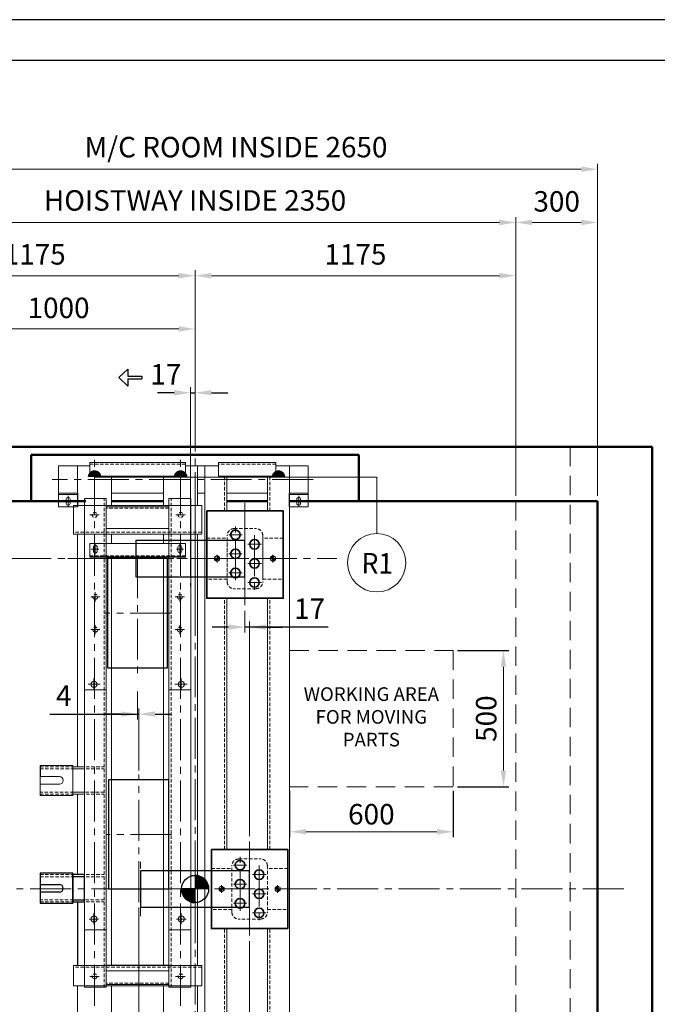
# Model space of a CAD drawing. Units: millimetres. Extents: x 15864 to 142760, y -120845 to 107212.
# Drawn here: x 34044 to 36380, y -78338 to -74731 of the extents above; entities that cross this region are included whole.
import ezdxf
from ezdxf.enums import TextEntityAlignment as Align

# ---------------------------------------------------------------- set-up
doc = ezdxf.new("R2010")
doc.units = ezdxf.units.MM
for name, pattern in [('ACANSTGL', [0.11811, 0.07874, -0.03937]), ('CENTER2', [1.125, 0.75, -0.125, 0.125, -0.125]), ('HIDDEN2', [0.1875, 0.125, -0.0625])]:
    doc.linetypes.add(name, pattern=pattern)
doc.layers.get('0').update_dxf_attribs({"lineweight": 30})
for name, color, linetype, lineweight in [('AM_5', 3, 'Continuous', 25), ('가는선', 5, 'Continuous', 9), ('가상선', 171, 'ACANSTGL', 9), ('건축공사', 21, 'Continuous', 50), ('문자', 4, 'Continuous', 30), ('외곽선', 7, 'Continuous', 30), ('중심선', 6, 'CENTER2', 9), ('치수선', 3, 'Continuous', 9)]:
    doc.layers.add(name, color=color, linetype=linetype, lineweight=lineweight)
doc.styles.get("Standard").update_dxf_attribs({"font": 'iso.shx', "height": 75, "bigfont": 'whgtxt.shx'})
doc.dimstyles.new('AM_ISO$0', dxfattribs={"dimtxt": 75, "dimasz": 60, "dimexe": 20, "dimexo": 20, "dimgap": 30, "dimtad": 1, "dimdsep": 46, "dimtxsty": 'Standard', "dimcen": 0, "dimclrd": 256, "dimclre": 256, "dimclrt": 2, "dimadec": 0, "dimazin": 2, "dimtp": 0.1, "dimtm": 0.1, "dimtfac": 0.71, "dimtix": 1, "dimtmove": 0, "dimatfit": 0, "dimfxl": 1, "dimlwd": -1, "dimlwe": -1, "dimarcsym": 1})
doc.dimstyles.new('LP-Auto$0', dxfattribs={"dimtxt": 75, "dimasz": 60, "dimexe": 20, "dimexo": 20, "dimgap": 30, "dimtad": 1, "dimdec": 0, "dimzin": 0, "dimdsep": 46, "dimtxsty": 'Standard', "dimcen": 0.09, "dimclrd": 3, "dimclre": 3, "dimclrt": 2, "dimadec": 0, "dimazin": 0, "dimtfac": 1, "dimtdec": 0, "dimtix": 1, "dimtmove": 1, "dimatfit": 2, "dimfxl": 1, "dimtolj": 1, "dimtzin": 0, "dimlwe": -1, "dimarcsym": 0})

# ---------------------------------------------------------------- blocks, each defined once
blk = doc.blocks.new('*D1572')
at = {"layer": 'Defpoints', "color": 0, "transparency": 16777216}
for p in [(33686.7, -75864), (34686.7, -76163.3), (33686.7, -77307.9)]:
    blk.add_point(p, dxfattribs=at)
at = {"layer": '치수선', "transparency": 16777216}
for p, q in [((33686.7, -76672.9), (33686.7, -75844)), ((34686.7, -76143.3), (34686.7, -75844)), ((33686.7, -77287.9), (33686.7, -76737.9))]:
    blk.add_line(p, q, dxfattribs=at)
at = {"layer": '치수선', "linetype": 'ByBlock', "transparency": 16777216}
blk.add_line((34626.7, -75864), (33746.7, -75864), dxfattribs=at)
at = {"layer": '치수선', "transparency": 16777216}
for points in [[(33746.7, -75854), (33746.7, -75874), (33686.7, -75864)], [(34626.7, -75854), (34626.7, -75874), (34686.7, -75864)]]:
    blk.add_solid(points, dxfattribs=at)
at = {"layer": '치수선', "color": 2, "transparency": 16777216, "insert": (34186.7, -75796.5), "char_height": 75, "attachment_point": 5}
blk.add_mtext('1000', dxfattribs=at)
blk = doc.blocks.new('*D1573')
at = {"layer": 'Defpoints', "color": 0, "transparency": 16777216}
for p in [(34686.7, -75669), (34686.7, -76163.3), (33511.7, -76495.4)]:
    blk.add_point(p, dxfattribs=at)
at = {"layer": '치수선', "transparency": 16777216}
for p, q in [((33511.7, -76475.4), (33511.7, -75649)), ((34686.7, -76143.3), (34686.7, -75649))]:
    blk.add_line(p, q, dxfattribs=at)
at = {"layer": '치수선', "linetype": 'ByBlock', "transparency": 16777216}
blk.add_line((33571.7, -75669), (34626.7, -75669), dxfattribs=at)
at = {"layer": '치수선', "transparency": 16777216}
for points in [[(33571.7, -75659), (33571.7, -75679), (33511.7, -75669)], [(34626.7, -75659), (34626.7, -75679), (34686.7, -75669)]]:
    blk.add_solid(points, dxfattribs=at)
at = {"layer": '치수선', "color": 2, "transparency": 16777216, "insert": (34099.2, -75600.5), "char_height": 75, "attachment_point": 5}
blk.add_mtext('1175', dxfattribs=at)
blk = doc.blocks.new('*D1574')
at = {"layer": 'Defpoints', "color": 0, "transparency": 16777216}
for p in [(35861.7, -75669), (34686.7, -76163.3), (35861.7, -76495.4)]:
    blk.add_point(p, dxfattribs=at)
at = {"layer": '치수선', "transparency": 16777216}
for p, q in [((34686.7, -76143.3), (34686.7, -75649)), ((35861.7, -76475.4), (35861.7, -75649))]:
    blk.add_line(p, q, dxfattribs=at)
at = {"layer": '치수선', "linetype": 'ByBlock', "transparency": 16777216}
blk.add_line((34746.7, -75669), (35801.7, -75669), dxfattribs=at)
at = {"layer": '치수선', "transparency": 16777216}
for points in [[(34746.7, -75659), (34746.7, -75679), (34686.7, -75669)], [(35801.7, -75659), (35801.7, -75679), (35861.7, -75669)]]:
    blk.add_solid(points, dxfattribs=at)
at = {"layer": '치수선', "color": 2, "transparency": 16777216, "insert": (35274.2, -75600.5), "char_height": 75, "attachment_point": 5}
blk.add_mtext('1175', dxfattribs=at)
blk = doc.blocks.new('*D1575')
at = {"layer": 'Defpoints', "color": 0, "transparency": 16777216}
for p in [(33511.7, -75474), (33511.7, -76495.4), (35861.7, -76495.4)]:
    blk.add_point(p, dxfattribs=at)
at = {"layer": '치수선', "transparency": 16777216}
for p, q in [((33511.7, -76475.4), (33511.7, -75454)), ((35861.7, -76475.4), (35861.7, -75454))]:
    blk.add_line(p, q, dxfattribs=at)
at = {"layer": '치수선', "linetype": 'ByBlock', "transparency": 16777216}
blk.add_line((35801.7, -75474), (33571.7, -75474), dxfattribs=at)
at = {"layer": '치수선', "transparency": 16777216}
for points in [[(33571.7, -75464), (33571.7, -75484), (33511.7, -75474)], [(35801.7, -75464), (35801.7, -75484), (35861.7, -75474)]]:
    blk.add_solid(points, dxfattribs=at)
at = {"layer": '치수선', "color": 2, "transparency": 16777216, "insert": (34686.7, -75403), "char_height": 75, "attachment_point": 5}
blk.add_mtext('HOISTWAY INSIDE 2350', dxfattribs=at)
blk = doc.blocks.new('*D1453')
at = {"layer": 'Defpoints', "color": 0, "transparency": 16777216}
for p in [(33511.7, -75279), (33511.7, -76495.4), (36161.7, -76495.4)]:
    blk.add_point(p, dxfattribs=at)
at = {"layer": '치수선', "transparency": 16777216}
for p, q in [((33511.7, -76475.4), (33511.7, -75259)), ((36161.7, -76475.4), (36161.7, -75259))]:
    blk.add_line(p, q, dxfattribs=at)
at = {"layer": '치수선', "linetype": 'ByBlock', "transparency": 16777216}
blk.add_line((36101.7, -75279), (33571.7, -75279), dxfattribs=at)
at = {"layer": '치수선', "transparency": 16777216}
for points in [[(33571.7, -75269), (33571.7, -75289), (33511.7, -75279)], [(36101.7, -75269), (36101.7, -75289), (36161.7, -75279)]]:
    blk.add_solid(points, dxfattribs=at)
at = {"layer": '치수선', "color": 2, "transparency": 16777216, "insert": (34836.7, -75207.8), "char_height": 75, "attachment_point": 5}
blk.add_mtext('M/C ROOM INSIDE 2650', dxfattribs=at)
blk = doc.blocks.new('*D1475')
at = {"layer": 'Defpoints', "color": 0, "ltscale": 5, "transparency": 16777216}
for p in [(34886.7, -78086, 0), (34686.7, -79156.6, 0), (34686.7, -79239.4)]:
    blk.add_point(p, dxfattribs=at)
at = {"layer": '치수선', "color": 3, "ltscale": 5, "transparency": 16777216}
for p, q in [((34886.7, -78106), (34886.7, -79259.4)), ((34686.7, -79176.6), (34686.7, -79259.4))]:
    blk.add_line(p, q, dxfattribs=at)
at = {"layer": '치수선', "color": 3, "lineweight": -2, "ltscale": 5, "transparency": 16777216}
blk.add_line((34826.7, -79239.4), (34746.7, -79239.4), dxfattribs=at)
at = {"layer": '치수선', "color": 3, "ltscale": 5, "transparency": 16777216}
for points in [[(34746.7, -79229.4), (34746.7, -79249.4), (34686.7, -79239.4)], [(34826.7, -79229.4), (34826.7, -79249.4), (34886.7, -79239.4)]]:
    blk.add_solid(points, dxfattribs=at)
at = {"layer": '치수선', "color": 2, "ltscale": 5, "transparency": 16777216, "insert": (34786.7, -79171.9), "char_height": 75, "attachment_point": 5}
blk.add_mtext('\\A1;200', dxfattribs=at)
blk = doc.blocks.new('*D1476')
at = {"layer": 'Defpoints', "color": 0, "ltscale": 5, "transparency": 16777216}
for p in [(34480.2, -77963.4, 0), (34686.7, -79156.6, 0), (34686.7, -79239.4)]:
    blk.add_point(p, dxfattribs=at)
at = {"layer": '치수선', "color": 3, "ltscale": 5, "transparency": 16777216}
for p, q in [((34480.2, -77983.4), (34480.2, -79259.4)), ((34686.7, -79176.6), (34686.7, -79259.4))]:
    blk.add_line(p, q, dxfattribs=at)
at = {"layer": '치수선', "color": 3, "lineweight": -2, "ltscale": 5, "transparency": 16777216}
blk.add_line((34540.2, -79239.4), (34626.7, -79239.4), dxfattribs=at)
at = {"layer": '치수선', "color": 3, "ltscale": 5, "transparency": 16777216}
for points in [[(34540.2, -79229.4), (34540.2, -79249.4), (34480.2, -79239.4)], [(34626.7, -79229.4), (34626.7, -79249.4), (34686.7, -79239.4)]]:
    blk.add_solid(points, dxfattribs=at)
at = {"layer": '치수선', "color": 2, "ltscale": 5, "transparency": 16777216, "insert": (34581.7, -79169), "char_height": 75, "attachment_point": 5}
blk.add_mtext('\\A1;{\\W0.7;206.5}', dxfattribs=at)
blk = doc.blocks.new('*D1477')
at = {"layer": 'Defpoints', "color": 0, "ltscale": 5, "transparency": 16777216}
for p in [(34869.7, -76876), (34869.7, -76956.2), (34886.7, -77741.7, 0)]:
    blk.add_point(p, dxfattribs=at)
at = {"layer": '치수선', "color": 3, "ltscale": 5, "transparency": 16777216}
for p, q in [((34869.7, -76896), (34869.7, -76976.2)), ((34886.7, -77721.7), (34886.7, -76936.2))]:
    blk.add_line(p, q, dxfattribs=at)
at = {"layer": '치수선', "color": 3, "lineweight": -2, "ltscale": 5, "transparency": 16777216}
for p, q in [((34809.7, -76956.2), (34749.7, -76956.2)), ((34886.7, -76956.2), (34869.7, -76956.2)), ((34886.7, -76956.2), (34869.7, -76956.2)), ((35173.9, -76956.2), (34886.7, -76956.2)), ((34946.7, -76956.2), (35006.7, -76956.2))]:
    blk.add_line(p, q, dxfattribs=at)
at = {"layer": '치수선', "color": 3, "ltscale": 5, "transparency": 16777216}
for points in [[(34809.7, -76946.2), (34809.7, -76966.2), (34869.7, -76956.2)], [(34946.7, -76946.2), (34946.7, -76966.2), (34886.7, -76956.2)]]:
    blk.add_solid(points, dxfattribs=at)
at = {"layer": '치수선', "color": 2, "ltscale": 5, "transparency": 16777216, "insert": (35106.4, -76888.7), "char_height": 75, "attachment_point": 5}
blk.add_mtext('\\A1;17', dxfattribs=at)
blk = doc.blocks.new('*D1478')
at = {"layer": 'Defpoints', "color": 0, "ltscale": 5, "transparency": 16777216}
for p in [(34476.2, -77172.4), (34476.2, -77274.6), (34480.2, -77501.2, 0)]:
    blk.add_point(p, dxfattribs=at)
at = {"layer": '치수선', "color": 3, "ltscale": 5, "transparency": 16777216}
for p, q in [((34476.2, -77192.4), (34476.2, -77294.6)), ((34480.2, -77481.2), (34480.2, -77254.6))]:
    blk.add_line(p, q, dxfattribs=at)
at = {"layer": '치수선', "color": 3, "lineweight": -2, "ltscale": 5, "transparency": 16777216}
for p, q in [((34154.9, -77274.6), (34476.2, -77274.6)), ((34416.2, -77274.6), (34356.2, -77274.6)), ((34480.2, -77274.6), (34476.2, -77274.6)), ((34480.2, -77274.6), (34476.2, -77274.6)), ((34540.2, -77274.6), (34600.2, -77274.6))]:
    blk.add_line(p, q, dxfattribs=at)
at = {"layer": '치수선', "color": 3, "ltscale": 5, "transparency": 16777216}
for points in [[(34416.2, -77264.6), (34416.2, -77284.6), (34476.2, -77274.6)], [(34540.2, -77264.6), (34540.2, -77284.6), (34480.2, -77274.6)]]:
    blk.add_solid(points, dxfattribs=at)
at = {"layer": '치수선', "color": 2, "ltscale": 5, "transparency": 16777216, "insert": (34205.7, -77207.1), "char_height": 75, "attachment_point": 5}
blk.add_mtext('\\A1;4', dxfattribs=at)
blk = doc.blocks.new('A$C40672CAB')
at = {"lineweight": 5}
for p, q in [((-115, 195), (115, 195)), ((110, 90), (-115, 90)), ((-95, 55), (-95, 90)), ((95, 90), (95, 55)), ((-162, 42), (-162, 28)), ((-148, 28), (-148, 42)), ((148, 42), (148, 28)), ((162, 28), (162, 42))]:
    blk.add_line(p, q, dxfattribs=at)
at = {"lineweight": 25}
blk.add_line((175, 5), (-175, 5), dxfattribs=at)
at = {"lineweight": 5}
for points in [[(-235, 90), (-235, 195), (235, 195), (235, 90)], [(-115, 110), (-115, 190), (115, 190), (115, 110)], [(-175, 55), (-175, 5), (175, 5), (175, 55)], [(115, 5), (115, 55), (-115, 55), (-115, 5)]]:
    blk.add_lwpolyline(points, close=True, dxfattribs=at)
for points in [[(-195, 90), (-235, 90), (-235, 195), (-195, 195)], [(195, 195), (235, 195), (235, 90), (195, 90)]]:
    blk.add_lwpolyline(points, dxfattribs=at)
at = {"lineweight": 35}
blk.add_lwpolyline([(253.5, 175), (533.5, 175), (533.5, -145), (253.5, -145)], close=True, dxfattribs=at)
for centre in [(358.5, 87.5), (428.5, 52.5), (358.5, 17.5), (358.5, -52.5), (428.5, -17.5), (428.5, -87.5)]:
    blk.add_circle(centre, 17.5, dxfattribs=at)
at = {"lineweight": 5}
for centre in [(-160, -460), (160, -460)]:
    blk.add_circle(centre, 11, dxfattribs=at)
for centre, start, end in [((-155, 42), 0, 180), ((155, 42), 0, 180), ((-155, 28), 180, 0), ((155, 28), 180, 0)]:
    blk.add_arc(centre, 7, start, end, dxfattribs=at)
at = {"layer": '가는선', "color": 4, "linetype": 'HIDDEN2', "ltscale": 100}
for p, q in [((115, 185), (-115, 185)), ((353.5, 110), (433.5, 110)), ((235, 96.5), (-235, 96.5)), ((328.5, -85), (328.5, 85)), ((458.5, 85), (458.5, -85)), ((-175, 10), (175, 10)), ((433.5, -110), (353.5, -110))]:
    blk.add_line(p, q, dxfattribs=at)
for points in [[(253.5, 75), (328.5, 75), (328.5, -75), (253.5, -75)], [(533.5, 75), (458.5, 75), (458.5, -75), (533.5, -75)], [(300.5, -5.5), (291, -11), (281.5, -5.5), (281.5, 5.5), (291, 11), (300.5, 5.5)], [(486.5, -5.5), (496, -11), (505.5, -5.5), (505.5, 5.5), (496, 11), (486.5, 5.5)]]:
    blk.add_lwpolyline(points, close=True, dxfattribs=at)
at = {"layer": '가는선', "color": 5, "lineweight": -3}
for points in [[(393.5, -67), (393.5, 67), (-6.5, 67), (-6.5, -67)], [(-110, -400), (110, -400), (110, 0), (-110, 0)]]:
    blk.add_lwpolyline(points, close=True, dxfattribs=at)
at = {"layer": '가는선', "color": 4, "linetype": 'HIDDEN2', "ltscale": 100}
for centre, radius in [((-157.5, 160), 9), ((157.5, 160), 9), ((291, 0), 9.5), ((291, 0), 4), ((496, 0), 9.5), ((496, 0), 4), ((-155, -140), 9), ((155, -140), 9), ((-155, -260), 9), ((155, -260), 9)]:
    blk.add_circle(centre, radius, dxfattribs=at)
for centre, radius, start, end in [((353.5, 85), 25, 90, 180), ((433.5, 85), 25, 0, 90), ((291, 0), 6, 150, 120), ((496, 0), 6, 60, 30), ((353.5, -85), 25, 180, 270), ((433.5, -85), 25, 270, 0)]:
    blk.add_arc(centre, radius, start, end, dxfattribs=at)
at = {"layer": '중심선', "ltscale": 200}
for p, q in [((-140.7, 160), (-175.5, 160)), ((174.9, 160), (140.1, 160)), ((358.5, -79.4), (358.5, 117.3)), ((193.5, 84.8, 0), (193.5, -101.9)), ((334.1, 87.5), (383.7, 87.5)), ((393.5, -100), (393.5, 100)), ((428.5, 86.3), (428.5, -121.4)), ((-155, 15.5), (-155, 55)), ((155, 15.5), (155, 55)), ((404.1, 52.5), (453.7, 52.5)), ((-256.1, 0, 0), (588.1, 0, 0)), ((-142.5, 35), (-169.7, 35)), ((0, 5), (0, -418.9)), ((142.5, 35), (168.2, 35)), ((291, -13.5), (291, 13.5)), ((334.1, 17.5), (383.7, 17.5)), ((496, -13.5), (496, 13.5)), ((404.1, -17.5), (453.7, -17.5)), ((334.1, -52.5), (383.7, -52.5)), ((404.1, -87.5), (453.7, -87.5)), ((-138.2, -140), (-171.8, -140)), ((-155, -123.2), (-155, -156.8)), ((138.2, -140), (171.8, -140)), ((155, -123.2), (155, -156.9)), ((123.4, -200, 0), (-121.7, -200)), ((-155, -243.2), (-155, -276.9)), ((155, -243.2), (155, -276.8)), ((-138.2, -260), (-171.8, -260)), ((138.2, -260), (171.8, -260)), ((-181.5, -460), (-136.5, -460)), ((-160, -438.8), (-160, -478.9)), ((181.5, -460), (136.5, -460)), ((160, -438.8), (160, -478.9)), ((160, -438.8), (160, -478.9))]:
    blk.add_line(p, q, dxfattribs=at)
blk = doc.blocks.new('*D1479')
at = {"layer": 'AM_5', "linetype": 'ByBlock', "transparency": 16777216}
for p, q in [((35032.7, -77556.4), (35032.7, -77725.7)), ((35632.7, -77556.4), (35632.7, -77725.7))]:
    blk.add_line(p, q, dxfattribs=at)
at = {"layer": 'AM_5', "linetype": 'ByBlock', "lineweight": 13, "transparency": 16777216}
blk.add_line((35092.7, -77705.7), (35572.7, -77705.7), dxfattribs=at)
at = {"layer": 'AM_5', "transparency": 16777216}
for points in [[(35092.7, -77695.7), (35092.7, -77715.7), (35032.7, -77705.7)], [(35572.7, -77695.7), (35572.7, -77715.7), (35632.7, -77705.7)]]:
    blk.add_solid(points, dxfattribs=at)
at = {"layer": 'Defpoints', "color": 0, "transparency": 16777216}
for p in [(35032.7, -77541.4), (35632.7, -77541.4), (35632.7, -77705.7)]:
    blk.add_point(p, dxfattribs=at)
at = {"layer": 'AM_5', "color": 2, "transparency": 16777216, "insert": (35332.7, -77651.3), "char_height": 75, "attachment_point": 5}
blk.add_mtext('600', dxfattribs=at)
blk = doc.blocks.new('*D1480')
at = {"layer": 'AM_5', "linetype": 'ByBlock', "transparency": 16777216}
for p, q in [((35647.7, -77041.4), (35836.7, -77041.4)), ((35647.7, -77541.4), (35836.7, -77541.4))]:
    blk.add_line(p, q, dxfattribs=at)
at = {"layer": 'AM_5', "linetype": 'ByBlock', "lineweight": 13, "transparency": 16777216}
blk.add_line((35816.7, -77101.4), (35816.7, -77481.4), dxfattribs=at)
at = {"layer": 'AM_5', "transparency": 16777216}
for points in [[(35806.7, -77101.4), (35826.7, -77101.4), (35816.7, -77041.4)], [(35806.7, -77481.4), (35826.7, -77481.4), (35816.7, -77541.4)]]:
    blk.add_solid(points, dxfattribs=at)
at = {"layer": 'Defpoints', "color": 0, "transparency": 16777216}
for p in [(35632.7, -77041.4), (35632.7, -77541.4), (35816.7, -77541.4)]:
    blk.add_point(p, dxfattribs=at)
at = {"layer": 'AM_5', "color": 2, "transparency": 16777216, "insert": (35763.2, -77291.4), "char_height": 75, "attachment_point": 5, "rotation": 90}
blk.add_mtext('500', dxfattribs=at)
blk = doc.blocks.new('*D1515')
at = {"layer": 'Defpoints', "color": 0, "transparency": 16777216}
for p in [(34686.7, -76097.7), (34686.7, -76267.3, 0), (34669.7, -76650.6)]:
    blk.add_point(p, dxfattribs=at)
at = {"layer": '치수선', "color": 3, "transparency": 16777216}
for p, q in [((34669.7, -76630.6), (34669.7, -76077.7)), ((34686.7, -76247.3), (34686.7, -76077.7))]:
    blk.add_line(p, q, dxfattribs=at)
at = {"layer": '치수선', "color": 3, "lineweight": -2, "transparency": 16777216}
for p, q in [((34609.7, -76097.7), (34549.7, -76097.7)), ((34669.7, -76097.7), (34686.7, -76097.7)), ((34746.7, -76097.7), (34806.7, -76097.7))]:
    blk.add_line(p, q, dxfattribs=at)
at = {"layer": '치수선', "color": 3, "transparency": 16777216}
for points in [[(34609.7, -76087.7), (34609.7, -76107.7), (34669.7, -76097.7)], [(34746.7, -76087.7), (34746.7, -76107.7), (34686.7, -76097.7)]]:
    blk.add_solid(points, dxfattribs=at)
at = {"layer": '치수선', "color": 2, "transparency": 16777216, "insert": (34579.7, -76030.2), "char_height": 75, "attachment_point": 5}
blk.add_mtext('\\A1;17', dxfattribs=at)
blk = doc.blocks.new('*D1559')
at = {"layer": 'Defpoints', "color": 0, "transparency": 16777216}
for p in [(36161.7, -75474), (35861.7, -76495.4), (36161.7, -76495.4)]:
    blk.add_point(p, dxfattribs=at)
at = {"layer": '치수선', "transparency": 16777216}
for p, q in [((35861.7, -76475.4), (35861.7, -75454)), ((36161.7, -76475.4), (36161.7, -75454))]:
    blk.add_line(p, q, dxfattribs=at)
at = {"layer": '치수선', "linetype": 'ByBlock', "transparency": 16777216}
blk.add_line((35921.7, -75474), (36101.7, -75474), dxfattribs=at)
at = {"layer": '치수선', "transparency": 16777216}
for points in [[(35921.7, -75464), (35921.7, -75484), (35861.7, -75474)], [(36101.7, -75464), (36101.7, -75484), (36161.7, -75474)]]:
    blk.add_solid(points, dxfattribs=at)
at = {"layer": '치수선', "color": 2, "transparency": 16777216, "insert": (36011.7, -75406.5), "char_height": 75, "attachment_point": 5}
blk.add_mtext('300', dxfattribs=at)

msp = doc.modelspace()

# ---------------------------------------------------------------- linework, layer by layer
at = {"lineweight": 5}
for p, q in [((34651.15, -76365.258, 0), (34772.65, -76365.258, 0)), ((34381.15, -76510.39, 0), (34381.15, -76403.758, 0)), ((34571.15, -76403.758, 0), (34571.15, -76510.39, 0)), ((34802.65, -76403.758, 0), (34802.65, -76530.39, 0)), ((34952.65, -76403.758, 0), (34952.65, -76530.39, 0)), ((34186.65, -76470.258, 0), (34256.65, -76470.258, 0)), ((34214.65, -76503.258, 0), (34214.65, -76487.258, 0)), ((34228.65, -76487.258, 0), (34228.65, -76503.258, 0)), ((34571.15, -76465.258, 0), (34381.15, -76465.258, 0)), ((34722.65, -76465.258, 0), (34696.15, -76465.258, 0)), ((34952.65, -76465.258, 0), (34802.65, -76465.258, 0)), ((35031.65, -76470.258, 0), (35101.65, -76470.258, 0)), ((35059.65, -76503.258, 0), (35059.65, -76487.258, 0)), ((35073.65, -76487.258, 0), (35073.65, -76503.258, 0)), ((34256.15, -76615.39, 0), (34256.15, -77467.89, 0)), ((34696.15, -78195.39, 0), (34696.15, -76615.39, 0)), ((34381.15, -78195.39, 0), (34381.15, -76700.39, 0)), ((34571.15, -76700.39, 0), (34571.15, -78195.39, 0)), ((34802.65, -76850.39, 0), (34802.65, -77770.39, 0)), ((34952.65, -76850.39, 0), (34952.65, -77770.39, 0)), ((34238.65, -77462.89, 0), (34118.65, -77462.89, 0)), ((34238.65, -77572.89, 0), (34238.65, -77462.89, 0)), ((34118.65, -77503.89, 0), (34118.65, -77572.89, 0)), ((34118.65, -77503.89, 0), (34189.65, -77503.89, 0)), ((34189.65, -77531.89, 0), (34118.65, -77531.89, 0)), ((34118.65, -77572.89, 0), (34238.65, -77572.89, 0)), ((34256.15, -77567.89, 0), (34256.15, -77862.89, 0)), ((34802.65, -78060.39, 0), (34802.65, -78956.89, 0)), ((34952.65, -78060.39, 0), (34952.65, -78956.89, 0)), ((34381.15, -78956.89, 0), (34381.15, -78270.39, 0)), ((34571.15, -78270.39, 0), (34571.15, -78956.89, 0))]:
    msp.add_line(p, q, dxfattribs=at)
at = {"lineweight": 25}
for p, q in [((34118.65, -77462.89, 0), (34118.65, -77503.89, 0)), ((34118.65, -77857.89, 0), (34118.65, -77967.89, 0)), ((34238.65, -77857.89, 0), (34118.65, -77857.89, 0)), ((34118.65, -77898.89, 0), (34189.65, -77898.89, 0)), ((34189.65, -77926.89, 0), (34118.65, -77926.89, 0)), ((34118.65, -77967.89, 0), (34238.65, -77967.89, 0)), ((34256.15, -77962.89, 0), (34256.15, -78195.39, 0)), ((34591.15, -78195.39, 0), (34361.15, -78195.39, 0))]:
    msp.add_line(p, q, dxfattribs=at)
at = {"lineweight": 35}
msp.add_line((34238.65, -77967.89, 0), (34238.65, -77857.89, 0), dxfattribs=at)
at = {"linetype": 'Continuous'}
msp.add_line((34736.603, -77915.39, 0), (34636.698, -77915.39, 0), dxfattribs=at)
for points in [[(43460.696, -84373.661), (43460.696, -74731.281), (29882.882, -74731.281), (29882.882, -84373.661)], [(43310.696, -84223.661), (43310.696, -74881.281), (30032.882, -74881.281), (30032.882, -84223.661)]]:
    msp.add_lwpolyline(points, close=True)
at = {"lineweight": 5}
for points in [[(34186.65, -76365.258), (34301.15, -76365.258)], [(34186.65, -76465.258), (34256.65, -76465.258), (34256.65, -76515.258), (34186.65, -76515.258), (34186.65, -76365.258)], [(34256.15, -76365.258), (34256.15, -76510.39)], [(34696.15, -76510.39), (34696.15, -76365.258)], [(34772.65, -78995.39), (34722.65, -78995.39), (34722.65, -76365.258)], [(34982.65, -78995.39), (35032.65, -78995.39), (35032.65, -76365.258)], [(34982.65, -76365.258), (35101.65, -76365.258)], [(35101.65, -76365.258), (35101.65, -76515.258), (35031.65, -76515.258), (35031.65, -76465.258), (35101.65, -76465.258)], [(34246.15, -76465.258), (34246.15, -76465.258)], [(34361.15, -77185.39), (34281.15, -77185.39)], [(34671.15, -77185.39), (34591.15, -77185.39)], [(34238.65, -77567.89), (34281.15, -77567.89), (34281.15, -77467.89), (34238.65, -77467.89)], [(34281.15, -77475.39), (34238.65, -77475.39)], [(34238.65, -77560.39), (34281.15, -77560.39)], [(34281.15, -78065.39), (34361.15, -78065.39)], [(34591.15, -78065.39), (34671.15, -78065.39)], [(34711.15, -78195.39), (34241.15, -78195.39)], [(34241.15, -78195.39), (34241.15, -78270.39)], [(34591.15, -78215.39), (34361.15, -78215.39)], [(34711.15, -78270.39), (34711.15, -78195.39), (34671.15, -78195.39)], [(34241.15, -78270.39), (34711.15, -78270.39)], [(34256.15, -78270.39), (34256.15, -78995.39), (34301.15, -78995.39)], [(34361.15, -78265.39), (34591.15, -78265.39)], [(34651.15, -78995.39), (34696.15, -78995.39), (34696.15, -78270.39)]]:
    msp.add_lwpolyline(points, dxfattribs=at)
for points in [[(34651.15, -76403.758), (34301.15, -76403.758), (34301.15, -76353.758), (34651.15, -76353.758)], [(34982.65, -76403.758), (34772.65, -76403.758), (34772.65, -76353.758), (34982.65, -76353.758)], [(34361.15, -78275.39), (34361.15, -76485.256), (34281.15, -76485.256), (34281.15, -78275.39)], [(34591.15, -78275.39), (34591.15, -76485.256), (34671.15, -76485.256), (34671.15, -78275.39)]]:
    msp.add_lwpolyline(points, close=True, dxfattribs=at)
at = {"lineweight": 35}
msp.add_lwpolyline([(34746.65, -77770.39), (35026.65, -77770.39), (35026.65, -78060.39), (34746.65, -78060.39)], close=True, dxfattribs=at)
at = {"lineweight": 25}
msp.add_lwpolyline([(34238.65, -77962.89), (34281.15, -77962.89), (34281.15, -77862.89), (34238.65, -77862.89)], close=True, dxfattribs=at)
for points in [[(34281.15, -77870.39), (34238.65, -77870.39)], [(34238.65, -77955.39), (34281.15, -77955.39)]]:
    msp.add_lwpolyline(points, dxfattribs=at)
at = {"linetype": 'Continuous'}
for points in [[(34686.65, -77865.438), (34686.65, -77915.39)], [(34686.65, -77965.343), (34686.65, -77915.39)]]:
    msp.add_lwpolyline(points, dxfattribs=at)
at = {"lineweight": 35}
for centre in [(34851.65, -77827.89, 0), (34921.65, -77862.89, 0), (34851.65, -77897.89, 0), (34921.65, -77932.89, 0), (34851.65, -77967.89, 0), (34921.65, -78002.89, 0)]:
    msp.add_circle(centre, 17.5, dxfattribs=at)
msp.add_circle((34686.65, -77915.39, 0), 49.953)
at = {"lineweight": 5}
for centre in [(34316.15, -78025.39, 0), (34636.15, -78025.39, 0)]:
    msp.add_circle(centre, 11, dxfattribs=at)
for centre, radius, start, end in [((34221.65, -76487.258, 0), 7, 0, 180), ((35066.65, -76487.258, 0), 7, 0, 180), ((34221.65, -76503.258, 0), 7, 180, 0), ((35066.65, -76503.258, 0), 7, 180, 0), ((34189.65, -77517.89, 0), 14, 270, 90)]:
    msp.add_arc(centre, radius, start, end, dxfattribs=at)
at = {"lineweight": 25}
msp.add_arc((34189.65, -77912.89, 0), 14, 270, 90, dxfattribs=at)
at = {"linetype": 'Continuous'}
for start, end in [(0.00005, 90.00005), (180.00005, 270.00005)]:
    msp.add_arc((34686.65, -77915.39, 0), 49.953, start, end, dxfattribs=at)
at = {"layer": 'AM_5'}
for p, q in [((34407.945, -76042.264, 0), (34440.883, -76010.88, 0)), ((34440.883, -76010.88, 0), (34440.883, -76037.264, 0)), ((34407.945, -76042.264, 0), (34440.883, -76073.649, 0)), ((34440.883, -76037.264, 0), (34491.817, -76037.264, 0)), ((34440.883, -76047.264, 0), (34491.817, -76047.264, 0)), ((34440.883, -76047.264, 0), (34440.883, -76073.649, 0)), ((34491.817, -76037.264, 0), (34491.817, -76047.264, 0))]:
    msp.add_line(p, q, dxfattribs=at)
at = {"layer": '가는선', "color": 4, "linetype": 'HIDDEN2', "ltscale": 100}
for p, q in [((34651.15, -76358.758, 0), (34301.15, -76358.758, 0)), ((34982.65, -76358.758, 0), (34772.65, -76358.758, 0)), ((34795.15, -76530.39, 0), (34795.15, -76403.758, 0)), ((34960.15, -76530.39, 0), (34960.15, -76403.758, 0)), ((34353.65, -78275.39, 0), (34353.65, -76485.256, 0)), ((34598.65, -78275.39, 0), (34598.65, -76485.256, 0)), ((34795.15, -77770.39, 0), (34795.15, -76850.39, 0)), ((34960.15, -77770.39, 0), (34960.15, -76850.39, 0)), ((34118.65, -77467.89, 0), (34353.65, -77467.89, 0)), ((34118.65, -77475.39, 0), (34353.65, -77475.39, 0)), ((34353.65, -77560.39, 0), (34118.65, -77560.39, 0)), ((34118.65, -77567.89, 0), (34353.65, -77567.89, 0)), ((34846.65, -77805.39, 0), (34926.65, -77805.39, 0)), ((34118.65, -77862.89, 0), (34353.65, -77862.89, 0)), ((34821.65, -78000.39, 0), (34821.65, -77830.39, 0)), ((34951.65, -77830.39, 0), (34951.65, -78000.39, 0)), ((34118.65, -77870.39, 0), (34353.65, -77870.39, 0)), ((34353.65, -77955.39, 0), (34118.65, -77955.39, 0)), ((34118.65, -77962.89, 0), (34353.65, -77962.89, 0)), ((34926.65, -78025.39, 0), (34846.65, -78025.39, 0)), ((34795.15, -78956.89, 0), (34795.15, -78060.39, 0)), ((34960.15, -78956.89, 0), (34960.15, -78060.39, 0)), ((34711.15, -78201.89, 0), (34241.15, -78201.89, 0)), ((34591.15, -78260.39, 0), (34361.15, -78260.39, 0))]:
    msp.add_line(p, q, dxfattribs=at)
at = {"layer": '가는선', "color": 5, "lineweight": -3, "elevation": 0}
for points in [[(34369.15, -77915.39), (34591.15, -77915.39), (34591.15, -77515.39), (34369.15, -77515.39)], [(34486.65, -77848.39), (34486.65, -77982.39), (34886.65, -77982.39), (34886.65, -77848.39)]]:
    msp.add_lwpolyline(points, close=True, dxfattribs=at)
at = {"layer": '가는선', "color": 4, "linetype": 'HIDDEN2', "ltscale": 100}
for points in [[(34821.65, -77990.39), (34746.65, -77990.39), (34746.65, -77840.39), (34821.65, -77840.39)], [(34951.65, -77990.39), (35026.65, -77990.39), (35026.65, -77840.39), (34951.65, -77840.39)]]:
    msp.add_lwpolyline(points, dxfattribs=at)
for points in [[(34793.65, -77920.875), (34784.15, -77926.36), (34774.65, -77920.875), (34774.65, -77909.905), (34784.15, -77904.421), (34793.65, -77909.905)], [(34979.65, -77920.875), (34989.15, -77926.36), (34998.65, -77920.875), (34998.65, -77909.905), (34989.15, -77904.421), (34979.65, -77909.905)]]:
    msp.add_lwpolyline(points, close=True, dxfattribs=at)
for centre, radius in [((34784.15, -77915.39, 0), 9.5), ((34784.15, -77915.39, 0), 4), ((34989.15, -77915.39, 0), 9.5), ((34989.15, -77915.39, 0), 4), ((34318.65, -78235.39, 0), 9), ((34633.65, -78235.39, 0), 9)]:
    msp.add_circle(centre, radius, dxfattribs=at)
for centre, radius, start, end in [((34846.65, -77830.39, 0), 25, 90, 180), ((34926.65, -77830.39, 0), 25, 0, 90), ((34784.15, -77915.39, 0), 6, 150, 120), ((34989.15, -77915.39, 0), 6, 60, 30), ((34846.65, -78000.39, 0), 25, 180, 270), ((34926.65, -78000.39, 0), 25, 270, 0)]:
    msp.add_arc(centre, radius, start, end, dxfattribs=at)
at = {"layer": '가상선', "ltscale": 900}
for p, q in [((36061.65, -76295.39), (36061.65, -79095.39)), ((35861.65, -76495.39), (35861.65, -78895.39))]:
    msp.add_line(p, q, dxfattribs=at)
at = {"layer": '가상선', "color": 2, "ltscale": 900, "elevation": 0}
msp.add_lwpolyline([(35032.65, -77041.439), (35632.65, -77041.439), (35632.65, -77541.439), (35032.65, -77541.439)], close=True, dxfattribs=at)
at = {"layer": '건축공사'}
for p, q in [((36361.65, -76295.39), (33311.65, -76295.39)), ((36361.65, -76295.39), (36361.65, -80945.39)), ((35286.65, -76325.39, 0), (34086.65, -76325.39)), ((34086.65, -76325.39), (34086.65, -76495.39)), ((34086.65, -76325.39, 0), (34086.65, -76495.39, 0)), ((35286.65, -76325.39), (35286.65, -76495.39)), ((35286.65, -76495.39, 0), (35286.65, -76325.39, 0)), ((34286.65, -76495.39), (33511.65, -76495.39)), ((34571.115, -76495.39, 0), (34381.115, -76495.39, 0)), ((34952.615, -76495.39, 0), (34802.615, -76495.39, 0)), ((35031.65, -76495.39), (36161.65, -76495.39)), ((36161.65, -76495.39), (36161.65, -80745.39))]:
    msp.add_line(p, q, dxfattribs=at)
at = {"layer": '외곽선'}
msp.add_line((34731.009, -77914.97, 0), (34642.291, -77914.97, 0), dxfattribs=at)
at = {"layer": '중심선', "ltscale": 200}
for p, q in [((34686.65, -76163.331), (34686.65, -79156.563)), ((34318.65, -79018.522, 0), (34318.65, -76339.404, 0)), ((34633.65, -79018.522, 0), (34633.65, -76339.404, 0)), ((35118.964, -76415.258, 0), (34162.623, -76415.258, 0)), ((34686.65, -76907.271, 0), (34686.65, -76454.951, 0)), ((34221.65, -76515.225, 0), (34221.65, -76475.22, 0)), ((34869.65, -76876.016, 0), (34869.65, -76481.516, 0)), ((35066.65, -76515.225, 0), (35066.65, -76475.22, 0)), ((34233.822, -76495.258, 0), (34208.263, -76495.258, 0)), ((35078.822, -76495.258, 0), (35053.263, -76495.258, 0)), ((33784.203, -76705.39), (35206.038, -76705.39)), ((34480.15, -77963.393, 0), (34480.15, -77495.646, 0)), ((34600.726, -77715.39, 0), (34360.91, -77715.39, 0)), ((34886.65, -78086.016, 0), (34886.65, -77741.651, 0)), ((34486.65, -78015.39, 0), (34486.65, -77815.39, 0)), ((34851.65, -77994.831, 0), (34851.65, -77798.13, 0)), ((34827.239, -77827.89, 0), (34876.848, -77827.89, 0)), ((34897.239, -77862.89, 0), (34946.848, -77862.89, 0)), ((34921.65, -77829.136, 0), (34921.65, -78036.751, 0)), ((34827.239, -77897.89, 0), (34876.848, -77897.89, 0)), ((36257.46, -77915.39), (33210.579, -77915.39)), ((34784.15, -77928.89, 0), (34784.15, -77901.89, 0)), ((34897.239, -77932.89, 0), (34946.848, -77932.89, 0)), ((34989.15, -77928.89, 0), (34989.15, -77901.89, 0)), ((34827.239, -77967.89, 0), (34876.848, -77967.89, 0)), ((34316.15, -78004.195, 0), (34316.15, -78044.244, 0)), ((34636.15, -78004.195, 0), (34636.15, -78044.244, 0)), ((34897.239, -78002.89, 0), (34946.848, -78002.89, 0)), ((34298.658, -78025.39, 0), (34333.55, -78025.39, 0)), ((34653.642, -78025.39, 0), (34618.75, -78025.39, 0)), ((34335.42, -78235.39, 0), (34300.693, -78235.39, 0)), ((34650.42, -78235.39, 0), (34615.693, -78235.39, 0))]:
    msp.add_line(p, q, dxfattribs=at)
at = {"layer": '중심선', "linetype": 'Continuous'}
for p, q in [((34686.65, -77868.301, 0), (34689.436, -77865.515, 0)), ((34686.65, -77872.544, 0), (34693.31, -77865.884, 0)), ((34686.65, -77876.786, 0), (34696.93, -77866.507, 0)), ((34686.65, -77881.029, 0), (34700.331, -77867.348, 0)), ((34686.65, -77885.271, 0), (34703.541, -77868.38, 0)), ((34686.65, -77889.514, 0), (34706.579, -77869.585, 0)), ((34686.65, -77893.757, 0), (34709.458, -77870.949, 0)), ((34686.65, -77897.999, 0), (34712.19, -77872.46, 0)), ((34686.65, -77902.242, 0), (34714.781, -77874.111, 0)), ((34686.65, -77906.485, 0), (34717.237, -77875.897, 0)), ((34686.65, -77910.727, 0), (34719.564, -77877.814, 0)), ((34686.65, -77914.97, 0), (34721.761, -77879.859, 0)), ((34690.473, -77915.39, 0), (34723.831, -77882.031, 0)), ((34694.715, -77915.39, 0), (34725.774, -77884.332, 0)), ((34698.958, -77915.39, 0), (34727.586, -77886.762, 0)), ((34703.2, -77915.39, 0), (34729.264, -77889.327, 0)), ((34707.443, -77915.39, 0), (34730.804, -77892.03, 0)), ((34711.686, -77915.39, 0), (34732.197, -77894.879, 0)), ((34715.928, -77915.39, 0), (34733.435, -77897.884, 0)), ((34636.775, -77918.176, 0), (34639.561, -77915.39, 0)), ((34637.144, -77922.05, 0), (34643.803, -77915.39, 0)), ((34637.767, -77925.67, 0), (34648.046, -77915.39, 0)), ((34638.608, -77929.071, 0), (34652.289, -77915.39, 0)), ((34639.64, -77932.282, 0), (34656.531, -77915.39, 0)), ((34640.845, -77935.319, 0), (34660.774, -77915.39, 0)), ((34642.209, -77938.198, 0), (34665.017, -77915.39, 0)), ((34643.72, -77940.93, 0), (34669.259, -77915.39, 0)), ((34645.371, -77943.521, 0), (34673.502, -77915.39, 0)), ((34647.157, -77945.977, 0), (34677.745, -77915.39, 0)), ((34649.074, -77948.304, 0), (34681.987, -77915.39, 0)), ((34651.119, -77950.501, 0), (34686.23, -77915.39, 0)), ((34653.291, -77952.572, 0), (34686.65, -77919.213, 0)), ((34655.592, -77954.514, 0), (34686.65, -77923.455, 0)), ((34658.022, -77956.326, 0), (34686.65, -77927.698, 0)), ((34660.586, -77958.004, 0), (34686.65, -77931.94, 0)), ((34720.171, -77915.39, 0), (34734.503, -77901.058, 0)), ((34724.414, -77915.39, 0), (34735.383, -77904.42, 0)), ((34728.656, -77915.39, 0), (34736.052, -77907.994, 0)), ((34732.899, -77915.39, 0), (34736.475, -77911.814, 0)), ((34663.289, -77959.544, 0), (34686.65, -77936.183, 0)), ((34666.139, -77960.937, 0), (34686.65, -77940.426, 0)), ((34669.144, -77962.175, 0), (34686.65, -77944.668, 0)), ((34672.318, -77963.243, 0), (34686.65, -77948.911, 0)), ((34675.68, -77964.123, 0), (34686.65, -77953.154, 0)), ((34679.254, -77964.792, 0), (34686.65, -77957.396, 0)), ((34683.074, -77965.215, 0), (34686.65, -77961.639, 0))]:
    msp.add_line(p, q, dxfattribs=at)
at = {"layer": '치수선', "color": 3}
for p, q in [((34318.614, -76406.89, 0), (35352.287, -76406.89, 0)), ((35352.287, -76406.89, 0), (35352.287, -76613.483, 0))]:
    msp.add_line(p, q, dxfattribs=at)
at = {"layer": '치수선', "color": 3, "const_width": 25, "elevation": 0}
for points in [[(34306.114, -76406.89, -1), (34331.114, -76406.89, -1)], [(34621.114, -76406.885, -1), (34646.114, -76406.885, -1)], [(34980.11, -76406.885, -1), (35005.11, -76406.885, -1)]]:
    msp.add_lwpolyline(points, format="xyb", dxfattribs=at)
at = {"layer": '치수선'}
msp.add_circle((35352.287, -76720.483, 0), 107, dxfattribs=at)

# ---------------------------------------------------------------- block references
at = {"ltscale": 200}
msp.add_blockref('A$C40672CAB', (34476.15, -76705.39, 0), dxfattribs=at)

# ---------------------------------------------------------------- texts
at = {"layer": '문자', "width": 1.391997}
msp.add_text('R1', height=75, rotation=359.499516, dxfattribs=at).set_placement((35296.206, -76759.367, 0), (35412.201, -76760.38, 0), align=Align.FIT)
at = {"layer": '치수선', "color": 2, "insert": (35332.65, -77291.439, 0), "char_height": 50, "attachment_point": 5}
msp.add_mtext('WORKING AREA\\PFOR MOVING\\PPARTS', dxfattribs=at)

# ---------------------------------------------------------------- dimensions: what is measured, and where the dimension line sits
at = {"layer": 'AM_5'}
dim = msp.add_linear_dim(base=(35816.698, -77541.439, 0), p1=(35632.65, -77041.439, 0), p2=(35632.65, -77541.439, 0), angle=90, dimstyle='AM_ISO$0', override={"dimtxt": 3.5, "dimexo": 15, "dimgap": 15, "dimdec": 0, "dimtdec": 0, "dimtmove": 1, "dimlwd": 13}, dxfattribs=at)
dim.commit()
dim.dimension.update_dxf_attribs({"geometry": '*D1480', "text_midpoint": (35763.173, -77291.439, 0)})
dim = msp.add_linear_dim(base=(35632.65, -77705.687, 0), p1=(35032.65, -77541.439, 0), p2=(35632.65, -77541.439, 0), dimstyle='AM_ISO$0', override={"dimtxt": 3.5, "dimexo": 15, "dimgap": 15, "dimdec": 0, "dimtdec": 0, "dimtmove": 1, "dimlwd": 13}, dxfattribs=at)
dim.commit()
dim.dimension.update_dxf_attribs({"geometry": '*D1479', "text_midpoint": (35332.65, -77651.268, 0)})
at = {"layer": '치수선'}
for base, p1, text, picture, middle in [((33511.65, -75278.976), (36161.65, -76495.39), 'M/C ROOM INSIDE <>', '*D1453', (34836.65, -75207.831)), ((33511.65, -75473.976), (35861.65, -76495.39), 'HOISTWAY INSIDE <>', '*D1575', (34686.65, -75403.024))]:
    dim = msp.add_linear_dim(base=base, p1=p1, p2=(33511.65, -76495.39), text=text, dimstyle='AM_ISO$0', dxfattribs=at)
    dim.commit()
    dim.dimension.update_dxf_attribs({"geometry": picture, "text_midpoint": middle})
for base, p1, p2, picture, middle in [((36161.65, -75473.976), (35861.65, -76495.39), (36161.65, -76495.39), '*D1559', (36011.65, -75406.459)), ((34686.65, -75668.976), (33511.65, -76495.39), (34686.65, -76163.331), '*D1573', (34099.15, -75600.467)), ((33686.65, -75863.976), (34686.65, -76163.331), (33686.65, -77307.93), '*D1572', (34186.65, -75796.459))]:
    dim = msp.add_linear_dim(base=base, p1=p1, p2=p2, dimstyle='AM_ISO$0', dxfattribs=at)
    dim.commit()
    dim.dimension.update_dxf_attribs({"geometry": picture, "text_midpoint": middle})
dim = msp.add_linear_dim(base=(35861.65, -75668.976), p1=(34686.65, -76163.331), p2=(35861.65, -76495.39), dimstyle='AM_ISO$0', override={"dimtmove": 1}, dxfattribs=at)
dim.commit()
dim.dimension.update_dxf_attribs({"geometry": '*D1574', "text_midpoint": (35274.15, -75600.467)})
at = {"layer": '치수선', "color": 3}
dim = msp.add_linear_dim(base=(34686.65, -76097.689, 0), p1=(34669.651, -76650.612, 0), p2=(34686.65, -76267.313, 0), dimstyle='LP-Auto$0', dxfattribs=at)
dim.commit()
dim.dimension.update_dxf_attribs({"geometry": '*D1515', "text_midpoint": (34579.651, -76097.689, 0), "dimtype": 160})
at = {"layer": '치수선', "ltscale": 5}
for base, p1, p2, picture, middle in [((34869.65, -76956.239, 0), (34886.65, -77741.652), (34869.65, -76876.016, 0), '*D1477', (35106.411, -76950.699, 0)), ((34476.15, -77274.631, 0), (34480.15, -77501.164), (34476.15, -77172.369, 0), '*D1478', (34205.711, -77280.465, 0)), ((34686.65, -79239.443, 0), (34886.65, -78086.018), (34686.65, -79156.563, 0), '*D1475', (34786.65, -79239.443, 0))]:
    dim = msp.add_linear_dim(base=base, p1=p1, p2=p2, dimstyle='LP-Auto$0', dxfattribs=at)
    dim.commit()
    dim.dimension.update_dxf_attribs({"geometry": picture, "text_midpoint": middle, "dimtype": 160})
dim = msp.add_linear_dim(base=(34686.65, -79239.443, 0), p1=(34480.15, -77963.393, 0), p2=(34686.65, -79156.563, 0), text='{\\W0.7;206.5}', dimstyle='LP-Auto$0', dxfattribs=at)
dim.commit()
dim.dimension.update_dxf_attribs({"geometry": '*D1476', "text_midpoint": (34581.65, -79239.443, 0), "dimtype": 160})

doc.saveas('drawing.dxf')
